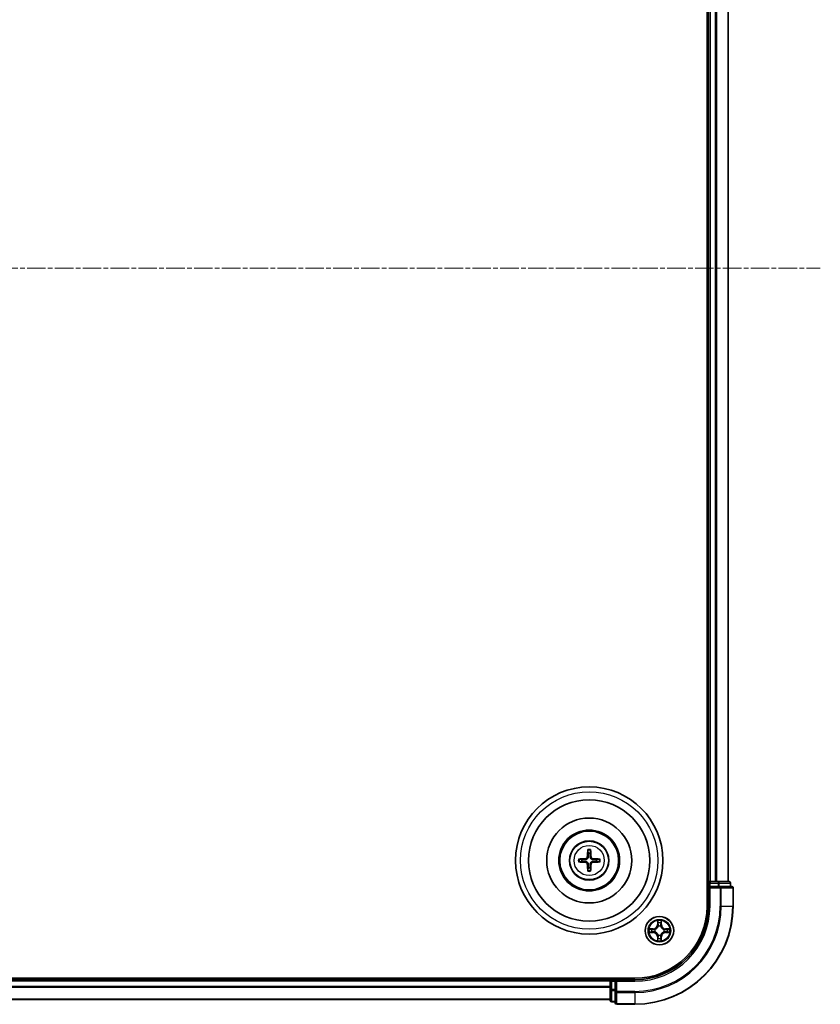
# Model space of a CAD drawing. Units: millimetres. Extents: x 0 to 9108, y 0 to 2108.
# Drawn here: x 2831 to 2994, y 1117 to 1317 of the extents above; entities that cross this region are included whole.
import ezdxf

# ---------------------------------------------------------------- set-up
doc = ezdxf.new("R2010")
doc.units = ezdxf.units.MM
doc.header["$LTSCALE"] = 0.666667
doc.linetypes.add('CHAIN', pattern=[0.3543, 0.2362, -0.0295, 0.0591, -0.0295])
for name, color, linetype, lineweight in [('Centerline (ISO)', 131, 'Continuous', 18), ('Visible (ISO)', 7, 'Continuous', 35), ('Visible Narrow (ISO)', 7, 'Continuous', 25)]:
    doc.layers.add(name, color=color, linetype=linetype, lineweight=lineweight)

msp = doc.modelspace()

# ---------------------------------------------------------------- linework, layer by layer
at = {"layer": 'Centerline (ISO)', "linetype": 'CHAIN', "ltscale": 23.990969}
msp.add_line((2458.14633, 1266.60031), (2993.64633, 1266.60031), dxfattribs=at)
at = {"layer": 'Visible (ISO)'}
for p, q in [((2970.59633, 1396.60031), (2970.59633, 1136.60031)), ((2970.89633, 1391.60031), (2970.89633, 1141.60031)), ((2974.89633, 1391.60031), (2974.89633, 1141.60031)), ((2970.89633, 1141.60031), (2970.59633, 1141.60031)), ((2970.89633, 1141.60031), (2971.19633, 1141.60031)), ((2972.25582, 1141.60031), (2971.19633, 1141.60031)), ((2972.25582, 1141.60031), (2972.47943, 1141.60031)), ((2972.85497, 1141.60031), (2972.47943, 1141.60031)), ((2975.09633, 1141.60031), (2972.85497, 1141.60031)), ((2970.89633, 1141.30031), (2970.89633, 1140.60031)), ((2970.89633, 1140.60031), (2970.89633, 1136.60031)), ((2970.89633, 1140.60031), (2971.19633, 1140.30031)), ((2971.19633, 1140.60031), (2970.89633, 1140.60031)), ((2971.19633, 1140.60031), (2972.85497, 1140.60031)), ((2973.25582, 1140.60031), (2972.85497, 1140.60031)), ((2975.59633, 1140.60031), (2973.25582, 1140.60031)), ((2975.39633, 1140.60031), (2975.39633, 1141.30031)), ((2975.89633, 1136.60031), (2975.89633, 1140.30031)), ((2955.89633, 1121.90031), (2495.89633, 1121.90031)), ((2950.89633, 1121.60031), (2500.89633, 1121.60031)), ((2950.89633, 1121.90031), (2950.89633, 1121.60031)), ((2950.89633, 1121.30031), (2950.89633, 1121.60031)), ((2950.89633, 1121.30031), (2950.89633, 1120.24082)), ((2951.89633, 1121.60031), (2951.19633, 1121.60031)), ((2952.19633, 1121.30031), (2951.89633, 1121.60031)), ((2955.89633, 1121.60031), (2951.89633, 1121.60031)), ((2951.89633, 1121.60031), (2951.89633, 1121.30031)), ((2951.89633, 1119.64168), (2951.89633, 1121.30031)), ((2950.89633, 1120.01721), (2950.89633, 1120.24082)), ((2950.89633, 1120.01721), (2950.89633, 1119.64168)), ((2950.89633, 1119.64168), (2950.89633, 1117.40031)), ((2951.89633, 1119.64168), (2951.89633, 1119.24082)), ((2950.89633, 1117.60031), (2500.89633, 1117.60031)), ((2951.89633, 1119.24082), (2951.89633, 1116.90031)), ((2951.19633, 1117.10031), (2951.89633, 1117.10031)), ((2952.19633, 1116.60031), (2955.89633, 1116.60031))]:
    msp.add_line(p, q, dxfattribs=at)
for centre, radius in [((2946.59633, 1145.90031), 15), ((2946.59633, 1145.90031), 12.35), ((2946.59633, 1145.90031), 8.65), ((2946.59633, 1145.90031), 6.2), ((2946.59633, 1145.90031), 6), ((2946.59633, 1145.90031), 4), ((2960.89633, 1131.60031), 2.9)]:
    msp.add_circle(centre, radius, dxfattribs=at)
for centre, radius, start, end in [((2946.59633, 1145.90031), 1.50144, 81.8897016, 98.1102984), ((2946.59633, 1145.90031), 1.50144, 171.8897016, 188.1102984), ((2946.59633, 1145.90031), 1.50144, 351.8897016, 8.1102984), ((2946.59633, 1145.90031), 1.50144, 261.8897016, 278.1102984), ((2971.19633, 1141.30031), 0.3, 90, 180), ((2975.09633, 1141.30031), 0.3, 0, 90), ((2975.59633, 1140.30031), 0.3, 0, 90), ((2955.89633, 1136.60031), 14.7, 270, 0), ((2955.89633, 1136.60031), 15, 270, 0), ((2955.89633, 1136.60031), 20, 270, 0), ((2960.89633, 1131.60031), 1.2295, 169.1867335, 169.1872833), ((2960.89633, 1131.60031), 1.2295, 190.8127167, 190.8132665), ((2960.89633, 1131.60031), 1.2295, 167.0616044, 167.0634047), ((2960.89633, 1131.60031), 1.2295, 192.9365953, 192.9383956), ((2960.89633, 1131.60031), 1.2295, 102.9365953, 102.9383956), ((2960.89633, 1131.60031), 1.2295, 100.8127167, 100.8132665), ((2960.89633, 1131.60031), 1.2295, 79.1867335, 79.1872833), ((2960.89633, 1131.60031), 1.2295, 77.0616044, 77.0634047), ((2960.89633, 1131.60031), 1.2295, 12.9365953, 12.9383956), ((2960.89633, 1131.60031), 1.2295, 347.0616044, 347.0634047), ((2960.89633, 1131.60031), 1.2295, 10.8127167, 10.8132665), ((2960.89633, 1131.60031), 1.2295, 349.1867335, 349.1872833), ((2960.89633, 1131.60031), 1.2295, 257.0616044, 257.0634047), ((2960.89633, 1131.60031), 1.2295, 259.1867335, 259.1872833), ((2960.89633, 1131.60031), 1.2295, 280.8127167, 280.8132665), ((2960.89633, 1131.60031), 1.2295, 282.9365953, 282.9383956), ((2951.19633, 1121.30031), 0.3, 90, 180), ((2951.19633, 1117.40031), 0.3, 180, 270), ((2952.19633, 1116.90031), 0.3, 180, 270)]:
    msp.add_arc(centre, radius, start, end, dxfattribs=at)
for centre, major_axis, start_param, end_param in [((2946.73596, 1145.89315), (-0.3328, -6.48996), 4.368275713, 4.607260009), ((2946.45671, 1145.89315), (-0.3328, 6.48996), 4.817517952, 5.056502248), ((2946.60349, 1145.76068), (-6.48996, -0.3328), 4.817517952, 5.056502248), ((2946.60349, 1146.03994), (6.48996, -0.3328), 4.368275713, 4.607260009), ((2946.58917, 1145.76068), (-6.48996, 0.3328), 4.368275713, 4.607260009), ((2946.58917, 1146.03994), (6.48996, 0.3328), 4.817517952, 5.056502248), ((2946.73596, 1145.90747), (0.3328, -6.48996), 4.817517952, 5.056502248), ((2946.45671, 1145.90747), (0.3328, 6.48996), 4.368275713, 4.607260009)]:
    msp.add_ellipse(centre, major_axis=major_axis, ratio=0.087155743, start_param=start_param, end_param=end_param, dxfattribs=at)
for points, knots in [([(2946.31315, 1147.95402), (2946.31243, 1147.96), (2946.31183, 1147.96838), (2946.31111, 1147.98811), (2946.311, 1148.00357), (2946.31144, 1148.03236), (2946.31207, 1148.05083), (2946.31358, 1148.08035), (2946.31465, 1148.09637), (2946.31576, 1148.10992)], [0.04272855584, 0.04272855584, 0.04272855584, 0.04272855584, 0.04646967684, 0.04646967684, 0.05110890181, 0.05110890181, 0.05581605053, 0.05581605053, 0.05997866004, 0.05997866004, 0.05997866004, 0.05997866004]), ([(2946.87691, 1148.10992), (2946.87801, 1148.09637), (2946.87908, 1148.08035), (2946.8806, 1148.05083), (2946.88123, 1148.03236), (2946.88166, 1148.00357), (2946.88155, 1147.98811), (2946.88084, 1147.96838), (2946.88023, 1147.96), (2946.87952, 1147.95402)], [0.01456007287, 0.01456007287, 0.01456007287, 0.01456007287, 0.01872268238, 0.01872268238, 0.0234298311, 0.0234298311, 0.02806905607, 0.02806905607, 0.03181017707, 0.03181017707, 0.03181017707, 0.03181017707]), ([(2944.38672, 1146.18088), (2944.40027, 1146.18199), (2944.41629, 1146.18306), (2944.44581, 1146.18457), (2944.46428, 1146.1852), (2944.49307, 1146.18564), (2944.50853, 1146.18553), (2944.52826, 1146.18481), (2944.53664, 1146.18421), (2944.54262, 1146.18349)], [0.01456007287, 0.01456007287, 0.01456007287, 0.01456007287, 0.01872268238, 0.01872268238, 0.0234298311, 0.0234298311, 0.02806905607, 0.02806905607, 0.03181017707, 0.03181017707, 0.03181017707, 0.03181017707]), ([(2944.54262, 1145.61712), (2944.53664, 1145.61641), (2944.52826, 1145.61581), (2944.50853, 1145.61509), (2944.49307, 1145.61498), (2944.46428, 1145.61542), (2944.44581, 1145.61604), (2944.41629, 1145.61756), (2944.40027, 1145.61863), (2944.38672, 1145.61974)], [0.04272855584, 0.04272855584, 0.04272855584, 0.04272855584, 0.04646967684, 0.04646967684, 0.05110890181, 0.05110890181, 0.05581605053, 0.05581605053, 0.05997866004, 0.05997866004, 0.05997866004, 0.05997866004]), ([(2946.20837, 1146.60302), (2946.20587, 1146.56166), (2946.19505, 1146.51789), (2946.1568, 1146.43819), (2946.12936, 1146.40227), (2946.06749, 1146.34633), (2946.02893, 1146.32262), (2945.95689, 1146.29662), (2945.92484, 1146.29028), (2945.89362, 1146.28827)], [-0.20360087786, -0.20360087786, -0.20360087786, -0.20360087786, -0.19110109931, -0.19110109931, -0.17860132077, -0.17860132077, -0.16607720648, -0.16607720648, -0.15692427161, -0.15692427161, -0.15692427161, -0.15692427161]), ([(2945.89362, 1145.51235), (2945.93498, 1145.50984), (2945.97875, 1145.49903), (2946.05845, 1145.46077), (2946.09437, 1145.43333), (2946.15031, 1145.37146), (2946.17402, 1145.3329), (2946.20002, 1145.26087), (2946.20636, 1145.22882), (2946.20837, 1145.1976)], [-0.2036008625, -0.2036008625, -0.2036008625, -0.2036008625, -0.19110108396, -0.19110108396, -0.17860130541, -0.17860130541, -0.16607719113, -0.16607719113, -0.15692425626, -0.15692425626, -0.15692425626, -0.15692425626]), ([(2946.37995, 1146.59422), (2946.37878, 1146.54998), (2946.37315, 1146.50548), (2946.3518, 1146.42923), (2946.33645, 1146.39097), (2946.29494, 1146.31867), (2946.26865, 1146.28461), (2946.21203, 1146.22799), (2946.17797, 1146.2017), (2946.10567, 1146.16019), (2946.06741, 1146.14484), (2945.99116, 1146.12349), (2945.94666, 1146.11786), (2945.90242, 1146.11669)], [-0.09047594529, -0.09047594529, -0.09047594529, -0.09047594529, -0.07674426349, -0.07674426349, -0.06473309861, -0.06473309861, -0.05272193373, -0.05272193373, -0.04071076885, -0.04071076885, -0.02869960396, -0.02869960396, -0.01496792216, -0.01496792216, -0.01496792216, -0.01496792216]), ([(2945.90242, 1145.68393), (2945.94666, 1145.68275), (2945.99116, 1145.67713), (2946.06741, 1145.65577), (2946.10567, 1145.64043), (2946.17797, 1145.59892), (2946.21203, 1145.57263), (2946.26865, 1145.51601), (2946.29494, 1145.48195), (2946.33645, 1145.40965), (2946.3518, 1145.37138), (2946.37315, 1145.29514), (2946.37878, 1145.25064), (2946.37995, 1145.2064)], [-0.09047594529, -0.09047594529, -0.09047594529, -0.09047594529, -0.07674426349, -0.07674426349, -0.06473309861, -0.06473309861, -0.05272193373, -0.05272193373, -0.04071076885, -0.04071076885, -0.02869960396, -0.02869960396, -0.01496792216, -0.01496792216, -0.01496792216, -0.01496792216]), ([(2947.29025, 1146.11669), (2947.246, 1146.11786), (2947.2015, 1146.12349), (2947.12526, 1146.14484), (2947.08699, 1146.16019), (2947.01469, 1146.2017), (2946.98063, 1146.22799), (2946.92401, 1146.28461), (2946.89773, 1146.31867), (2946.85621, 1146.39097), (2946.84087, 1146.42923), (2946.81951, 1146.50548), (2946.81389, 1146.54998), (2946.81271, 1146.59422)], [-0.09047594529, -0.09047594529, -0.09047594529, -0.09047594529, -0.07674426349, -0.07674426349, -0.06473309861, -0.06473309861, -0.05272193373, -0.05272193373, -0.04071076885, -0.04071076885, -0.02869960396, -0.02869960396, -0.01496792216, -0.01496792216, -0.01496792216, -0.01496792216]), ([(2946.81271, 1145.2064), (2946.81389, 1145.25064), (2946.81951, 1145.29514), (2946.84087, 1145.37138), (2946.85621, 1145.40965), (2946.89773, 1145.48195), (2946.92401, 1145.51601), (2946.98063, 1145.57263), (2947.01469, 1145.59892), (2947.08699, 1145.64043), (2947.12526, 1145.65577), (2947.2015, 1145.67713), (2947.246, 1145.68275), (2947.29025, 1145.68393)], [-0.09047594529, -0.09047594529, -0.09047594529, -0.09047594529, -0.07674426349, -0.07674426349, -0.06473309861, -0.06473309861, -0.05272193373, -0.05272193373, -0.04071076885, -0.04071076885, -0.02869960396, -0.02869960396, -0.01496792216, -0.01496792216, -0.01496792216, -0.01496792216]), ([(2947.29904, 1146.28827), (2947.25768, 1146.29077), (2947.21391, 1146.30159), (2947.13422, 1146.33984), (2947.0983, 1146.36729), (2947.04236, 1146.42916), (2947.01864, 1146.46771), (2946.99264, 1146.53975), (2946.9863, 1146.5718), (2946.9843, 1146.60302)], [-0.2036008625, -0.2036008625, -0.2036008625, -0.2036008625, -0.19110108396, -0.19110108396, -0.17860130541, -0.17860130541, -0.16607719113, -0.16607719113, -0.15692425626, -0.15692425626, -0.15692425626, -0.15692425626]), ([(2946.9843, 1145.1976), (2946.9868, 1145.23896), (2946.99761, 1145.28273), (2947.03587, 1145.36242), (2947.06331, 1145.39834), (2947.12518, 1145.45428), (2947.16374, 1145.478), (2947.23577, 1145.504), (2947.26783, 1145.51034), (2947.29904, 1145.51235)], [-0.20360087786, -0.20360087786, -0.20360087786, -0.20360087786, -0.19110109931, -0.19110109931, -0.17860132077, -0.17860132077, -0.16607720648, -0.16607720648, -0.15692427161, -0.15692427161, -0.15692427161, -0.15692427161]), ([(2948.65005, 1146.18349), (2948.65602, 1146.18421), (2948.6644, 1146.18481), (2948.68414, 1146.18553), (2948.69959, 1146.18564), (2948.72839, 1146.1852), (2948.74685, 1146.18457), (2948.77638, 1146.18306), (2948.79239, 1146.18199), (2948.80594, 1146.18088)], [0.04272855584, 0.04272855584, 0.04272855584, 0.04272855584, 0.04646967684, 0.04646967684, 0.05110890181, 0.05110890181, 0.05581605053, 0.05581605053, 0.05997866004, 0.05997866004, 0.05997866004, 0.05997866004]), ([(2948.80594, 1145.61974), (2948.79239, 1145.61863), (2948.77638, 1145.61756), (2948.74685, 1145.61604), (2948.72839, 1145.61542), (2948.69959, 1145.61498), (2948.68414, 1145.61509), (2948.6644, 1145.61581), (2948.65602, 1145.61641), (2948.65005, 1145.61712)], [0.01456007287, 0.01456007287, 0.01456007287, 0.01456007287, 0.01872268238, 0.01872268238, 0.0234298311, 0.0234298311, 0.02806905607, 0.02806905607, 0.03181017707, 0.03181017707, 0.03181017707, 0.03181017707]), ([(2946.31576, 1143.6907), (2946.31465, 1143.70425), (2946.31358, 1143.72026), (2946.31207, 1143.74979), (2946.31144, 1143.76825), (2946.311, 1143.79705), (2946.31111, 1143.8125), (2946.31183, 1143.83224), (2946.31243, 1143.84062), (2946.31315, 1143.84659)], [0.01456007287, 0.01456007287, 0.01456007287, 0.01456007287, 0.01872268238, 0.01872268238, 0.0234298311, 0.0234298311, 0.02806905607, 0.02806905607, 0.03181017707, 0.03181017707, 0.03181017707, 0.03181017707]), ([(2946.87952, 1143.84659), (2946.88023, 1143.84062), (2946.88084, 1143.83224), (2946.88155, 1143.8125), (2946.88166, 1143.79705), (2946.88123, 1143.76825), (2946.8806, 1143.74979), (2946.87908, 1143.72026), (2946.87801, 1143.70425), (2946.87691, 1143.6907)], [0.04272855584, 0.04272855584, 0.04272855584, 0.04272855584, 0.04646967684, 0.04646967684, 0.05110890181, 0.05110890181, 0.05581605053, 0.05581605053, 0.05997866004, 0.05997866004, 0.05997866004, 0.05997866004]), ([(2960.59579, 1133.35902), (2960.59376, 1133.44038), (2960.54777, 1133.53158), (2960.50675, 1133.62116), (2960.50632, 1133.6221), (2960.50589, 1133.62303)], [0, 0, 0, 0, 0.03205597372, 0.03205597372, 0.03239430317, 0.03239430317, 0.03239430317, 0.03239430317]), ([(2960.50589, 1133.62303), (2960.5061, 1133.622), (2960.50632, 1133.62097), (2960.50849, 1133.61056), (2960.51047, 1133.60115), (2960.51245, 1133.59172)], [-0.032394303167, -0.032394303167, -0.032394303167, -0.032394303167, -0.032055973721, -0.032055973721, -0.028972758337, -0.028972758337, -0.028972758337, -0.028972758337]), ([(2961.28678, 1133.62303), (2961.28635, 1133.6221), (2961.28591, 1133.62116), (2961.28518, 1133.61956), (2961.28487, 1133.61889), (2961.28456, 1133.61822)], [-0.0003383294466, -0.0003383294466, -0.0003383294466, -0.0003383294466, 0, 0, 0.0002415179139, 0.0002415179139, 0.0002415179139, 0.0002415179139]), ([(2961.28569, 1133.61784), (2961.28584, 1133.61854), (2961.28598, 1133.61924), (2961.28634, 1133.62097), (2961.28656, 1133.622), (2961.28678, 1133.62303)], [-0.0002305990761, -0.0002305990761, -0.0002305990761, -0.0002305990761, 0, 0, 0.0003383294466, 0.0003383294466, 0.0003383294466, 0.0003383294466]), ([(2958.8788, 1131.98967), (2958.8781, 1131.98981), (2958.8774, 1131.98996), (2958.87567, 1131.99032), (2958.87464, 1131.99054), (2958.87361, 1131.99075)], [-0.0002305990761, -0.0002305990761, -0.0002305990761, -0.0002305990761, 0, 0, 0.0003383294466, 0.0003383294466, 0.0003383294466, 0.0003383294466]), ([(2958.87361, 1131.99075), (2958.87454, 1131.99032), (2958.87548, 1131.98989), (2958.87708, 1131.98915), (2958.87775, 1131.98885), (2958.87842, 1131.98854)], [-0.0003383294466, -0.0003383294466, -0.0003383294466, -0.0003383294466, 0, 0, 0.000241517914, 0.000241517914, 0.000241517914, 0.000241517914]), ([(2962.65504, 1131.90085), (2962.73641, 1131.90288), (2962.8276, 1131.94887), (2962.91719, 1131.98989), (2962.91812, 1131.99032), (2962.91906, 1131.99075)], [0, 0, 0, 0, 0.03205597372, 0.03205597372, 0.03239430317, 0.03239430317, 0.03239430317, 0.03239430317]), ([(2962.91906, 1131.99075), (2962.91803, 1131.99054), (2962.917, 1131.99032), (2962.90658, 1131.98815), (2962.89717, 1131.98617), (2962.88775, 1131.98419)], [-0.032394303167, -0.032394303167, -0.032394303167, -0.032394303167, -0.032055973721, -0.032055973721, -0.028972758337, -0.028972758337, -0.028972758337, -0.028972758337]), ([(2959.13763, 1131.29977), (2959.05626, 1131.29773), (2958.96506, 1131.25175), (2958.87548, 1131.21073), (2958.87454, 1131.21029), (2958.87361, 1131.20986)], [0, 0, 0, 0, 0.03205597372, 0.03205597372, 0.03239430317, 0.03239430317, 0.03239430317, 0.03239430317]), ([(2958.87361, 1131.20986), (2958.87464, 1131.21008), (2958.87567, 1131.2103), (2958.88608, 1131.21247), (2958.89549, 1131.21445), (2958.90492, 1131.21643)], [-0.032394303167, -0.032394303167, -0.032394303167, -0.032394303167, -0.032055973721, -0.032055973721, -0.028972758337, -0.028972758337, -0.028972758337, -0.028972758337]), ([(2960.50698, 1129.58278), (2960.50683, 1129.58208), (2960.50668, 1129.58137), (2960.50632, 1129.57964), (2960.5061, 1129.57861), (2960.50589, 1129.57758)], [-0.0002305990761, -0.0002305990761, -0.0002305990761, -0.0002305990761, 0, 0, 0.0003383294466, 0.0003383294466, 0.0003383294466, 0.0003383294466]), ([(2960.50589, 1129.57758), (2960.50632, 1129.57852), (2960.50675, 1129.57945), (2960.50749, 1129.58106), (2960.50779, 1129.58173), (2960.5081, 1129.58239)], [-0.0003383294466, -0.0003383294466, -0.0003383294466, -0.0003383294466, 0, 0, 0.0002415179139, 0.0002415179139, 0.0002415179139, 0.0002415179139]), ([(2961.19687, 1129.8416), (2961.19891, 1129.76024), (2961.2449, 1129.66904), (2961.28591, 1129.57945), (2961.28635, 1129.57852), (2961.28678, 1129.57758)], [0, 0, 0, 0, 0.03205597372, 0.03205597372, 0.03239430317, 0.03239430317, 0.03239430317, 0.03239430317]), ([(2961.28678, 1129.57758), (2961.28656, 1129.57861), (2961.28634, 1129.57964), (2961.28417, 1129.59006), (2961.28219, 1129.59947), (2961.28021, 1129.60889)], [-0.032394303167, -0.032394303167, -0.032394303167, -0.032394303167, -0.032055973721, -0.032055973721, -0.028972758337, -0.028972758337, -0.028972758337, -0.028972758337]), ([(2962.91386, 1131.21095), (2962.91456, 1131.2108), (2962.91527, 1131.21066), (2962.917, 1131.2103), (2962.91803, 1131.21008), (2962.91906, 1131.20986)], [-0.0002305990761, -0.0002305990761, -0.0002305990761, -0.0002305990761, 0, 0, 0.0003383294466, 0.0003383294466, 0.0003383294466, 0.0003383294466]), ([(2962.91906, 1131.20986), (2962.91812, 1131.21029), (2962.91719, 1131.21073), (2962.91558, 1131.21146), (2962.91491, 1131.21177), (2962.91425, 1131.21208)], [-0.0003383294466, -0.0003383294466, -0.0003383294466, -0.0003383294466, 0, 0, 0.000241517914, 0.000241517914, 0.000241517914, 0.000241517914])]:
    msp.add_open_spline(points, degree=3, knots=knots, dxfattribs=at)
for points, weights in [([(2946.31315, 1147.95402), (2946.35455, 1147.6249), (2946.38451, 1147.38673)], [1.07090461894, 1.10005830607, 1.10095181051]), ([(2946.38451, 1147.38673), (2946.38173, 1146.85145), (2946.37995, 1146.59422)], [1, 1.44873413118, 1.8284082018]), ([(2946.80815, 1147.38673), (2946.83811, 1147.6249), (2946.87952, 1147.95402)], [1.1009518171, 1.10005831231, 1.07090462306]), ([(2946.81271, 1146.59422), (2946.81094, 1146.85145), (2946.80815, 1147.38673)], [1.8284082018, 1.44873413118, 1]), ([(2945.10991, 1146.11213), (2944.87174, 1146.14209), (2944.54262, 1146.18349)], [1.10095181958, 1.10005831466, 1.07090462461]), ([(2944.54262, 1145.61712), (2944.87174, 1145.65853), (2945.10991, 1145.68849)], [1.07090462204, 1.10005831076, 1.10095181546]), ([(2945.90242, 1146.11669), (2945.64519, 1146.11491), (2945.10991, 1146.11213)], [1.8284082018, 1.44873413118, 1]), ([(2945.10991, 1145.68849), (2945.64519, 1145.6857), (2945.90242, 1145.68393)], [1, 1.44873413118, 1.8284082018]), ([(2948.08275, 1146.11213), (2947.54748, 1146.11491), (2947.29025, 1146.11669)], [1, 1.44873413118, 1.8284082018]), ([(2947.29025, 1145.68393), (2947.54748, 1145.6857), (2948.08275, 1145.68849)], [1.8284082018, 1.44873413118, 1]), ([(2948.65005, 1146.18349), (2948.32092, 1146.14209), (2948.08275, 1146.11213)], [1.07090462204, 1.10005831076, 1.10095181546]), ([(2948.08275, 1145.68849), (2948.32092, 1145.65853), (2948.65005, 1145.61712)], [1.10095181958, 1.10005831466, 1.07090462461]), ([(2946.38451, 1144.41389), (2946.35455, 1144.17572), (2946.31315, 1143.84659)], [1.1009518171, 1.10005831231, 1.07090462306]), ([(2946.37995, 1145.2064), (2946.38173, 1144.94916), (2946.38451, 1144.41389)], [1.8284082018, 1.44873413118, 1]), ([(2946.80815, 1144.41389), (2946.81094, 1144.94916), (2946.81271, 1145.2064)], [1, 1.44873413118, 1.8284082018]), ([(2946.87952, 1143.84659), (2946.83811, 1144.17572), (2946.80815, 1144.41389)], [1.07090461894, 1.10005830607, 1.10095181051])]:
    msp.add_rational_spline(points, weights, degree=2, dxfattribs=at)
for points in [[(2960.51245, 1133.59172), (2960.53106, 1133.50316), (2960.54973, 1133.41334), (2960.55064, 1133.33269)], [(2962.88775, 1131.98419), (2962.79918, 1131.96558), (2962.70936, 1131.94691), (2962.62872, 1131.946)], [(2958.90492, 1131.21643), (2958.99348, 1131.23504), (2959.0833, 1131.2537), (2959.16395, 1131.25461)], [(2961.28021, 1129.60889), (2961.2616, 1129.69746), (2961.24294, 1129.78728), (2961.24203, 1129.86792)]]:
    msp.add_open_spline(points, degree=3, dxfattribs=at)
at = {"layer": 'Visible Narrow (ISO)'}
for p, q in [((2971.19633, 1391.60031), (2971.19633, 1141.60031)), ((2972.25582, 1391.60031), (2972.25582, 1141.60031)), ((2972.48629, 1391.60031), (2972.48629, 1141.60031)), ((2974.8268, 1391.60031), (2974.8268, 1141.60031)), ((2945.89362, 1146.28827), (2945.90242, 1146.11669)), ((2945.89362, 1145.51235), (2945.90242, 1145.68393)), ((2946.20837, 1146.60302), (2946.37995, 1146.59422)), ((2946.9843, 1146.60302), (2946.81271, 1146.59422)), ((2947.29904, 1146.28827), (2947.29025, 1146.11669)), ((2947.29904, 1145.51235), (2947.29025, 1145.68393)), ((2946.20837, 1145.1976), (2946.37995, 1145.2064)), ((2946.9843, 1145.1976), (2946.81271, 1145.2064)), ((2971.19633, 1141.60031), (2971.19633, 1141.30031)), ((2972.85497, 1141.60031), (2972.85497, 1141.30031)), ((2970.59633, 1141.30031), (2970.89633, 1141.30031)), ((2971.19633, 1141.30031), (2970.89633, 1141.30031)), ((2971.19633, 1140.60031), (2971.19633, 1141.30031)), ((2971.19633, 1141.30031), (2972.85497, 1141.30031)), ((2971.19633, 1136.60031), (2971.19633, 1140.30031)), ((2971.19633, 1140.30031), (2973.25582, 1140.30031)), ((2973.08543, 1141.30031), (2972.85497, 1141.30031)), ((2972.85497, 1141.30031), (2972.85497, 1140.60031)), ((2973.08543, 1141.30031), (2975.3268, 1141.30031)), ((2973.08543, 1140.60031), (2973.08543, 1141.30031)), ((2973.25582, 1140.60031), (2973.25582, 1140.30031)), ((2973.48629, 1140.30031), (2973.25582, 1140.30031)), ((2973.25582, 1140.30031), (2973.25582, 1136.60031)), ((2973.48629, 1140.30031), (2975.8268, 1140.30031)), ((2973.48629, 1136.60031), (2973.48629, 1140.30031)), ((2975.39633, 1141.30031), (2975.3268, 1141.30031)), ((2975.3268, 1141.30031), (2975.3268, 1140.60031)), ((2975.89633, 1140.30031), (2975.8268, 1140.30031)), ((2975.8268, 1140.30031), (2975.8268, 1136.60031)), ((2971.19633, 1136.60031), (2970.89633, 1136.60031)), ((2973.48629, 1136.60031), (2973.25582, 1136.60031)), ((2973.48629, 1136.60031), (2975.8268, 1136.60031)), ((2975.8268, 1136.60031), (2975.89633, 1136.60031)), ((2960.50589, 1133.62303), (2960.49228, 1132.84351)), ((2960.54208, 1132.84264), (2960.55064, 1133.33269)), ((2961.24203, 1133.33269), (2961.25058, 1132.84264)), ((2961.30039, 1132.84351), (2961.28678, 1133.62303)), ((2959.65313, 1132.00436), (2958.87361, 1131.99075)), ((2959.16395, 1131.946), (2959.654, 1131.95456)), ((2959.65527, 1131.88193), (2959.35337, 1131.93057)), ((2959.35337, 1131.27005), (2959.65527, 1131.31869)), ((2959.654, 1131.95456), (2959.65313, 1132.00436)), ((2959.654, 1131.95456), (2959.65527, 1131.88193)), ((2959.654, 1131.24606), (2959.65527, 1131.31869)), ((2959.95943, 1131.84683), (2959.98004, 1131.84141)), ((2959.98004, 1131.35921), (2959.95943, 1131.35378)), ((2960.54208, 1132.84264), (2960.49228, 1132.84351)), ((2960.54208, 1132.84264), (2960.61472, 1132.84137)), ((2960.56608, 1133.14327), (2960.61472, 1132.84137)), ((2960.65523, 1132.5166), (2960.64981, 1132.53722)), ((2961.14286, 1132.53722), (2961.13744, 1132.5166)), ((2961.17795, 1132.84137), (2961.22659, 1133.14327)), ((2961.25058, 1132.84264), (2961.17795, 1132.84137)), ((2961.25058, 1132.84264), (2961.30039, 1132.84351)), ((2961.81263, 1131.84141), (2961.83324, 1131.84683)), ((2961.83324, 1131.35378), (2961.81263, 1131.35921)), ((2962.13866, 1131.95456), (2962.13739, 1131.88193)), ((2962.43929, 1131.93057), (2962.13739, 1131.88193)), ((2962.13739, 1131.31869), (2962.43929, 1131.27005)), ((2962.13866, 1131.24606), (2962.13739, 1131.31869)), ((2962.13866, 1131.95456), (2962.13953, 1132.00436)), ((2962.13866, 1131.95456), (2962.62872, 1131.946)), ((2962.91906, 1131.99075), (2962.13953, 1132.00436)), ((2958.87361, 1131.20986), (2959.65313, 1131.19626)), ((2959.654, 1131.24606), (2959.16395, 1131.25461)), ((2959.654, 1131.24606), (2959.65313, 1131.19626)), ((2960.54208, 1130.35798), (2960.49228, 1130.35711)), ((2960.49228, 1130.35711), (2960.50589, 1129.57758)), ((2960.54208, 1130.35798), (2960.61472, 1130.35925)), ((2960.55064, 1129.86792), (2960.54208, 1130.35798)), ((2960.61472, 1130.35925), (2960.56608, 1130.05735)), ((2960.64981, 1130.6634), (2960.65523, 1130.68401)), ((2961.13744, 1130.68401), (2961.14286, 1130.6634)), ((2961.22659, 1130.05735), (2961.17795, 1130.35925)), ((2961.25058, 1130.35798), (2961.17795, 1130.35925)), ((2961.25058, 1130.35798), (2961.24203, 1129.86792)), ((2961.25058, 1130.35798), (2961.30039, 1130.35711)), ((2961.28678, 1129.57758), (2961.30039, 1130.35711)), ((2962.62872, 1131.25461), (2962.13866, 1131.24606)), ((2962.13866, 1131.24606), (2962.13953, 1131.19626)), ((2962.13953, 1131.19626), (2962.91906, 1131.20986)), ((2950.89633, 1121.30031), (2500.89633, 1121.30031)), ((2951.19633, 1121.30031), (2950.89633, 1121.30031)), ((2951.19633, 1121.60031), (2951.19633, 1121.90031)), ((2951.19633, 1121.60031), (2951.19633, 1121.30031)), ((2951.19633, 1121.30031), (2951.89633, 1121.30031)), ((2951.19633, 1119.64168), (2951.19633, 1121.30031)), ((2952.19633, 1121.30031), (2955.89633, 1121.30031)), ((2952.19633, 1119.24082), (2952.19633, 1121.30031)), ((2955.89633, 1121.30031), (2955.89633, 1121.60031)), ((2950.89633, 1120.24082), (2500.89633, 1120.24082)), ((2950.89633, 1120.01035), (2500.89633, 1120.01035)), ((2951.19633, 1119.64168), (2950.89633, 1119.64168)), ((2951.89633, 1119.64168), (2951.19633, 1119.64168)), ((2951.19633, 1119.64168), (2951.19633, 1119.41121)), ((2951.19633, 1117.16984), (2951.19633, 1119.41121)), ((2951.19633, 1119.41121), (2951.89633, 1119.41121)), ((2950.89633, 1117.66984), (2500.89633, 1117.66984)), ((2952.19633, 1119.24082), (2951.89633, 1119.24082)), ((2955.89633, 1119.24082), (2952.19633, 1119.24082)), ((2952.19633, 1119.24082), (2952.19633, 1119.01035)), ((2952.19633, 1116.66984), (2952.19633, 1119.01035)), ((2952.19633, 1119.01035), (2955.89633, 1119.01035)), ((2955.89633, 1119.01035), (2955.89633, 1119.24082)), ((2955.89633, 1119.01035), (2955.89633, 1116.66984)), ((2951.19633, 1117.16984), (2951.19633, 1117.10031)), ((2951.89633, 1117.16984), (2951.19633, 1117.16984)), ((2952.19633, 1116.66984), (2952.19633, 1116.60031)), ((2955.89633, 1116.66984), (2952.19633, 1116.66984)), ((2955.89633, 1116.66984), (2955.89633, 1116.60031))]:
    msp.add_line(p, q, dxfattribs=at)
for centre, radius in [((2946.59633, 1145.90031), 14), ((2946.59633, 1145.90031), 3.90735), ((2946.59633, 1145.90031), 3.06885), ((2960.89633, 1131.60031), 2.86769), ((2960.89633, 1131.60031), 2.30915), ((2960.89633, 1131.60031), 2.14146)]:
    msp.add_circle(centre, radius, dxfattribs=at)
for centre, radius, start, end in [((2946.59633, 1145.90031), 2.07315, 82.1490868, 97.8509132), ((2946.59633, 1145.90031), 2.22735, 82.7633896, 97.2366104), ((2946.59633, 1145.90031), 2.22735, 172.7633896, 187.2366104), ((2946.59633, 1145.90031), 2.07315, 172.1490868, 187.8509132), ((2946.59633, 1145.90031), 2.07315, 352.1490868, 7.8509132), ((2946.59633, 1145.90031), 2.22735, 352.7633896, 7.2366104), ((2946.59633, 1145.90031), 2.07315, 262.1490868, 277.8509132), ((2946.59633, 1145.90031), 2.22735, 262.7633896, 277.2366104), ((2955.89633, 1136.60031), 15.3, 270, 0), ((2955.89633, 1136.60031), 17.35949, 270, 0), ((2955.89633, 1136.60031), 19.93047, 270, 0), ((2955.89633, 1136.60031), 17.58995, 270, 0), ((2960.89633, 1131.60031), 2.06006, 79.0745817, 100.9254183), ((2960.89633, 1131.60031), 2.06006, 169.0745817, 190.9254183), ((2960.89633, 1131.60031), 1.61218, 169.6924792, 190.3075208), ((2959.63823, 1132.85841), 0.85418, 271, 359), ((2959.63823, 1132.85841), 0.90399, 271, 359), ((2960.89633, 1131.60031), 0.9688, 165.2580441, 194.7419559), ((2960.89633, 1131.60031), 0.94748, 165.2580441, 194.7419559), ((2960.89633, 1131.60031), 1.61218, 79.6924792, 100.3075208), ((2960.89633, 1131.60031), 0.9688, 75.2580441, 104.7419559), ((2960.89633, 1131.60031), 0.94748, 75.2580441, 104.7419559), ((2962.15444, 1132.85841), 0.90399, 181, 269), ((2962.15444, 1132.85841), 0.85418, 181, 269), ((2960.89633, 1131.60031), 0.94748, 345.2580441, 14.7419559), ((2960.89633, 1131.60031), 0.9688, 345.2580441, 14.7419559), ((2960.89633, 1131.60031), 1.61218, 349.6924792, 10.3075208), ((2960.89633, 1131.60031), 2.06006, 349.0745817, 10.9254183), ((2959.63823, 1130.3422), 0.85418, 1, 89), ((2959.63823, 1130.3422), 0.90399, 1, 89), ((2960.89633, 1131.60031), 2.06006, 259.0745817, 280.9254183), ((2960.89633, 1131.60031), 1.61218, 259.6924792, 280.3075208), ((2960.89633, 1131.60031), 0.9688, 255.2580441, 284.7419559), ((2960.89633, 1131.60031), 0.94748, 255.2580441, 284.7419559), ((2962.15444, 1130.3422), 0.90399, 91, 179), ((2962.15444, 1130.3422), 0.85418, 91, 179)]:
    msp.add_arc(centre, radius, start, end, dxfattribs=at)
for centre, major_axis, ratio, start_param, end_param in [((2972.85497, 1141.30031), (0, 0.3), 0.76822128, 4.71238898, 6.283185307), ((2975.09633, 1141.30031), (0, 0.3), 0.76822128, 4.71238898, 6.283185307), ((2973.25582, 1140.30031), (0, 0.3), 0.76822128, 4.71238898, 6.283185307), ((2975.59633, 1140.30031), (0, 0.3), 0.76822128, 4.71238898, 6.283185307), ((2960.60044, 1133.33182), (-0.04996, -0.002), 0.548506655, 4.783578405, 6.178760573), ((2960.58551, 1133.53318), (-0.00194, -0.4402), 0.086733588, 5.18564759, 5.800903467), ((2961.19223, 1133.33182), (0.04996, -0.002), 0.548506655, 0.104424734, 1.499606902), ((2961.20716, 1133.53318), (-0.00194, 0.4402), 0.086733588, 3.623874494, 4.239130371), ((2959.16482, 1131.8962), (0.002, 0.04996), 0.548506655, 0.104424734, 1.499606902), ((2958.96346, 1131.91114), (-0.4402, -0.00194), 0.086733588, 3.623874494, 4.239130371), ((2959.35424, 1131.88076), (0.00795, 0.04936), 0.895740182, 0.197319494, 1.552742616), ((2959.35424, 1131.31985), (0.00795, -0.04936), 0.895740182, 4.730442692, 6.085865813), ((2959.65614, 1131.83212), (0.00795, 0.04936), 0.895720538, 0.197301699, 1.54834765), ((2959.65614, 1131.36849), (0.00795, -0.04936), 0.895720538, 4.734837657, 6.085883608), ((2960.00274, 1131.83544), (-0.00905, 0.04917), 0.876846413, 0.18229136, 1.179902188), ((2960.00274, 1131.36518), (-0.00905, -0.04917), 0.876846415, 5.103283132, 6.100893958), ((2960.00274, 1131.83544), (-0.01491, 0.04772), 0.410701227, 0.095735791, 1.318687473), ((2960.00274, 1131.36518), (-0.01491, -0.04772), 0.410701226, 4.964497834, 6.187449516), ((2960.61588, 1133.1424), (-0.04936, -0.00795), 0.895740182, 4.730442692, 6.085865813), ((2960.6612, 1132.4939), (-0.04917, 0.00905), 0.876846415, 5.103283132, 6.100893958), ((2960.6612, 1132.4939), (-0.04772, 0.01491), 0.410701226, 4.964497834, 6.187449516), ((2960.66452, 1132.8405), (-0.04936, -0.00795), 0.895720538, 4.734837657, 6.085883608), ((2961.12815, 1132.8405), (0.04936, -0.00795), 0.895720538, 0.197301699, 1.54834765), ((2961.13146, 1132.4939), (0.04772, 0.01491), 0.410701227, 0.095735791, 1.318687473), ((2961.13146, 1132.4939), (0.04917, 0.00905), 0.876846413, 0.18229136, 1.179902188), ((2961.17679, 1133.1424), (0.04936, -0.00795), 0.895740182, 0.197319494, 1.552742616), ((2961.78993, 1131.83544), (0.00905, 0.04917), 0.876846415, 5.103283132, 6.100893958), ((2961.78993, 1131.83544), (0.01491, 0.04772), 0.410701226, 4.964497834, 6.187449516), ((2961.78993, 1131.36518), (0.01491, -0.04772), 0.410701227, 0.095735791, 1.318687473), ((2961.78993, 1131.36518), (0.00905, -0.04917), 0.876846413, 0.18229136, 1.179902188), ((2962.13652, 1131.83212), (-0.00795, 0.04936), 0.895720538, 4.734837657, 6.085883608), ((2962.13652, 1131.36849), (-0.00795, -0.04936), 0.895720538, 0.197301699, 1.54834765), ((2962.82921, 1131.91114), (-0.4402, 0.00194), 0.086733588, 5.18564759, 5.800903467), ((2962.43842, 1131.88076), (-0.00795, 0.04936), 0.895740182, 4.730442692, 6.085865813), ((2962.43842, 1131.31985), (-0.00795, -0.04936), 0.895740182, 0.197319494, 1.552742616), ((2962.62785, 1131.8962), (-0.002, 0.04996), 0.548506655, 4.783578405, 6.178760573), ((2959.16482, 1131.30441), (0.002, -0.04996), 0.548506655, 4.783578405, 6.178760573), ((2958.96346, 1131.28948), (-0.4402, 0.00194), 0.086733588, 2.044054937, 2.659310813), ((2960.58551, 1129.66743), (-0.00194, 0.4402), 0.086733588, 0.48228184, 1.097537717), ((2960.60044, 1129.86879), (-0.04996, 0.002), 0.548506655, 0.104424734, 1.499606902), ((2960.61588, 1130.05822), (-0.04936, 0.00795), 0.895740182, 0.197319494, 1.552742616), ((2960.6612, 1130.70672), (-0.04917, -0.00905), 0.876846413, 0.18229136, 1.179902188), ((2960.6612, 1130.70672), (-0.04772, -0.01491), 0.410701227, 0.095735791, 1.318687473), ((2960.66452, 1130.36012), (-0.04936, 0.00795), 0.895720538, 0.197301699, 1.54834765), ((2961.12815, 1130.36012), (0.04936, 0.00795), 0.895720538, 4.734837657, 6.085883608), ((2961.13146, 1130.70672), (0.04772, -0.01491), 0.410701226, 4.964497834, 6.187449516), ((2961.13146, 1130.70672), (0.04917, -0.00905), 0.876846415, 5.103283132, 6.100893958), ((2961.17679, 1130.05822), (0.04936, 0.00795), 0.895740182, 4.730442692, 6.085865813), ((2961.19223, 1129.86879), (0.04996, 0.002), 0.548506655, 4.783578405, 6.178760573), ((2961.20716, 1129.66743), (-0.00194, -0.4402), 0.086733588, 2.044054937, 2.659310813), ((2962.82921, 1131.28948), (-0.4402, -0.00194), 0.086733588, 0.48228184, 1.097537717), ((2962.62785, 1131.30441), (-0.002, -0.04996), 0.548506655, 0.104424734, 1.499606902), ((2951.19633, 1119.64168), (-0.3, 0), 0.76822128, 0, 1.570796327), ((2951.19633, 1117.40031), (-0.3, 0), 0.76822128, 0, 1.570796327), ((2952.19633, 1119.24082), (-0.3, 0), 0.76822128, 0, 1.570796327), ((2952.19633, 1116.90031), (-0.3, 0), 0.76822128, 0, 1.570796327)]:
    msp.add_ellipse(centre, major_axis=major_axis, ratio=ratio, start_param=start_param, end_param=end_param, dxfattribs=at)
for points in [[(2960.60786, 1133.18647), (2960.60176, 1133.22503), (2960.59763, 1133.28545), (2960.59579, 1133.35902)], [(2961.19687, 1133.35902), (2961.19503, 1133.28545), (2961.19091, 1133.22503), (2961.1848, 1133.18647)], [(2961.28456, 1133.61822), (2961.2442, 1133.5302), (2961.19889, 1133.43977), (2961.19687, 1133.35902)], [(2961.24203, 1133.33269), (2961.24303, 1133.42128), (2961.26545, 1133.52093), (2961.28569, 1133.61784)], [(2958.87842, 1131.98854), (2958.96644, 1131.94818), (2959.05687, 1131.90287), (2959.13763, 1131.90085)], [(2959.16395, 1131.946), (2959.07536, 1131.947), (2958.97571, 1131.96943), (2958.8788, 1131.98967)], [(2959.13763, 1131.90085), (2959.21119, 1131.89901), (2959.27161, 1131.89489), (2959.31018, 1131.88878)], [(2959.31018, 1131.31184), (2959.27161, 1131.30573), (2959.21119, 1131.30161), (2959.13763, 1131.29977)], [(2959.31018, 1131.88878), (2959.41082, 1131.87262), (2959.51146, 1131.85648), (2959.61211, 1131.84035)], [(2959.61211, 1131.36026), (2959.51146, 1131.34414), (2959.41082, 1131.328), (2959.31018, 1131.31184)], [(2959.61211, 1131.84035), (2959.72402, 1131.82243), (2959.83828, 1131.82221), (2959.95943, 1131.84683)], [(2959.95943, 1131.35378), (2959.83828, 1131.37841), (2959.72402, 1131.37819), (2959.61211, 1131.36026)], [(2959.98602, 1131.88236), (2959.87075, 1131.86204), (2959.76174, 1131.86381), (2959.65527, 1131.88193)], [(2959.65527, 1131.31869), (2959.76174, 1131.33681), (2959.87075, 1131.33858), (2959.98602, 1131.31826)], [(2960.65629, 1132.88453), (2960.64016, 1132.98518), (2960.62402, 1133.08583), (2960.60786, 1133.18647)], [(2960.61472, 1132.84137), (2960.63283, 1132.7349), (2960.6346, 1132.6259), (2960.61428, 1132.51062)], [(2960.64981, 1132.53722), (2960.67443, 1132.65836), (2960.67421, 1132.77262), (2960.65629, 1132.88453)], [(2961.13638, 1132.88453), (2961.11845, 1132.77262), (2961.11823, 1132.65836), (2961.14286, 1132.53722)], [(2961.1848, 1133.18647), (2961.16865, 1133.08583), (2961.1525, 1132.98518), (2961.13638, 1132.88453)], [(2961.17838, 1132.51062), (2961.15806, 1132.6259), (2961.15983, 1132.7349), (2961.17795, 1132.84137)], [(2962.13739, 1131.88193), (2962.03092, 1131.86381), (2961.92192, 1131.86204), (2961.80664, 1131.88236)], [(2961.80664, 1131.31826), (2961.92192, 1131.33858), (2962.03092, 1131.33681), (2962.13739, 1131.31869)], [(2961.83324, 1131.84683), (2961.95438, 1131.82221), (2962.06865, 1131.82243), (2962.18055, 1131.84035)], [(2962.18055, 1131.36026), (2962.06865, 1131.37819), (2961.95438, 1131.37841), (2961.83324, 1131.35378)], [(2962.18055, 1131.84035), (2962.28121, 1131.85648), (2962.38185, 1131.87262), (2962.48249, 1131.88878)], [(2962.48249, 1131.31184), (2962.38185, 1131.328), (2962.28121, 1131.34414), (2962.18055, 1131.36026)], [(2962.48249, 1131.88878), (2962.52106, 1131.89489), (2962.58148, 1131.89901), (2962.65504, 1131.90085)], [(2962.65504, 1131.29977), (2962.58148, 1131.30161), (2962.52106, 1131.30573), (2962.48249, 1131.31184)], [(2960.55064, 1129.86792), (2960.54964, 1129.77934), (2960.52722, 1129.67968), (2960.50698, 1129.58278)], [(2960.5081, 1129.58239), (2960.54846, 1129.67041), (2960.59377, 1129.76085), (2960.59579, 1129.8416)], [(2960.59579, 1129.8416), (2960.59763, 1129.91516), (2960.60176, 1129.97558), (2960.60786, 1130.01415)], [(2960.60786, 1130.01415), (2960.62402, 1130.11479), (2960.64016, 1130.21544), (2960.65629, 1130.31609)], [(2960.61428, 1130.69), (2960.6346, 1130.57472), (2960.63283, 1130.46572), (2960.61472, 1130.35925)], [(2960.65629, 1130.31609), (2960.67421, 1130.42799), (2960.67443, 1130.54226), (2960.64981, 1130.6634)], [(2961.14286, 1130.6634), (2961.11823, 1130.54226), (2961.11845, 1130.42799), (2961.13638, 1130.31609)], [(2961.13638, 1130.31609), (2961.1525, 1130.21544), (2961.16865, 1130.11479), (2961.1848, 1130.01415)], [(2961.17795, 1130.35925), (2961.15983, 1130.46572), (2961.15806, 1130.57472), (2961.17838, 1130.69)], [(2961.1848, 1130.01415), (2961.19091, 1129.97558), (2961.19503, 1129.91516), (2961.19687, 1129.8416)], [(2962.62872, 1131.25461), (2962.71731, 1131.25361), (2962.81696, 1131.23119), (2962.91386, 1131.21095)], [(2962.91425, 1131.21208), (2962.82623, 1131.25244), (2962.73579, 1131.29775), (2962.65504, 1131.29977)]]:
    msp.add_open_spline(points, degree=3, dxfattribs=at)
for points, knots in [([(2959.98004, 1131.84141), (2960.06407, 1131.86872), (2960.22982, 1131.94573), (2960.44112, 1132.12921), (2960.58109, 1132.32929), (2960.63475, 1132.45358), (2960.65523, 1132.5166)], [-0.1748660129, -0.1748660129, -0.1748660129, -0.1748660129, -0.1459953088, -0.1171246048, -0.0954715768, -0.0738185488, -0.0738185488, -0.0738185488, -0.0738185488]), ([(2960.65523, 1130.68401), (2960.62792, 1130.76804), (2960.55091, 1130.9338), (2960.36744, 1131.14509), (2960.16735, 1131.28506), (2960.04306, 1131.33872), (2959.98004, 1131.35921)], [-0.1748660129, -0.1748660129, -0.1748660129, -0.1748660129, -0.1459953088, -0.1171246048, -0.0954715768, -0.0738185488, -0.0738185488, -0.0738185488, -0.0738185488]), ([(2960.61428, 1132.51062), (2960.59567, 1132.45066), (2960.54678, 1132.33256), (2960.41959, 1132.14472), (2960.22358, 1131.97712), (2960.06596, 1131.90717), (2959.98602, 1131.88236)], [0.0738185488, 0.0738185488, 0.0738185488, 0.0738185488, 0.0954715768, 0.1171246048, 0.1459953088, 0.1748660129, 0.1748660129, 0.1748660129, 0.1748660129]), ([(2959.98602, 1131.31826), (2960.04598, 1131.29965), (2960.16408, 1131.25076), (2960.35192, 1131.12357), (2960.51952, 1130.92755), (2960.58947, 1130.76994), (2960.61428, 1130.69)], [0.0738185488, 0.0738185488, 0.0738185488, 0.0738185488, 0.0954715768, 0.1171246048, 0.1459953088, 0.1748660129, 0.1748660129, 0.1748660129, 0.1748660129]), ([(2961.13744, 1132.5166), (2961.16475, 1132.43257), (2961.24176, 1132.26682), (2961.42523, 1132.05553), (2961.62532, 1131.91556), (2961.74961, 1131.86189), (2961.81263, 1131.84141)], [-0.1748660129, -0.1748660129, -0.1748660129, -0.1748660129, -0.1459953088, -0.1171246048, -0.0954715768, -0.0738185488, -0.0738185488, -0.0738185488, -0.0738185488]), ([(2961.81263, 1131.35921), (2961.7286, 1131.3319), (2961.56285, 1131.25489), (2961.35155, 1131.07141), (2961.21158, 1130.87132), (2961.15792, 1130.74704), (2961.13744, 1130.68401)], [-0.1748660129, -0.1748660129, -0.1748660129, -0.1748660129, -0.1459953088, -0.1171246048, -0.0954715768, -0.0738185488, -0.0738185488, -0.0738185488, -0.0738185488]), ([(2961.80664, 1131.88236), (2961.74669, 1131.90097), (2961.62859, 1131.94986), (2961.44075, 1132.07705), (2961.27314, 1132.27307), (2961.2032, 1132.43068), (2961.17838, 1132.51062)], [0.0738185488, 0.0738185488, 0.0738185488, 0.0738185488, 0.0954715768, 0.1171246048, 0.1459953088, 0.1748660129, 0.1748660129, 0.1748660129, 0.1748660129]), ([(2961.17838, 1130.69), (2961.19699, 1130.74995), (2961.24588, 1130.86806), (2961.37307, 1131.05589), (2961.56909, 1131.2235), (2961.7267, 1131.29344), (2961.80664, 1131.31826)], [0.0738185488, 0.0738185488, 0.0738185488, 0.0738185488, 0.0954715768, 0.1171246048, 0.1459953088, 0.1748660129, 0.1748660129, 0.1748660129, 0.1748660129])]:
    msp.add_open_spline(points, degree=3, knots=knots, dxfattribs=at)

doc.saveas('drawing.dxf')
